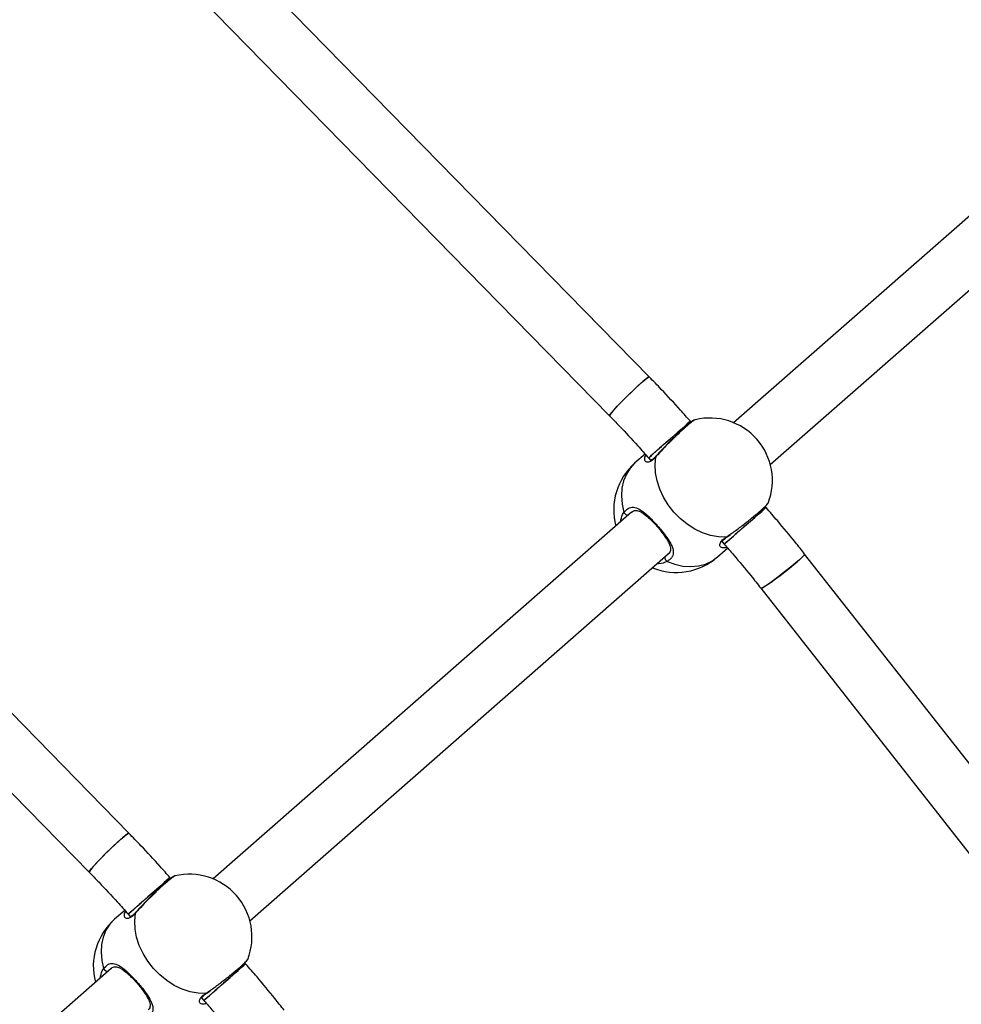
# Model space of a CAD drawing. Units: millimetres. Extents: x 369 to 11387, y 260 to 17235.
# Drawn here: x 7650 to 7921, y 3410 to 3694 of the extents above; entities that cross this region are included whole.
import ezdxf

# ---------------------------------------------------------------- set-up
doc = ezdxf.new("R2010")
doc.units = ezdxf.units.MM
doc.header["$LTSCALE"] = 100

msp = doc.modelspace()

# ---------------------------------------------------------------- linework, layer by layer
at = {"color": 7, "linetype": 'Continuous', "lineweight": 25}
for p, q in [((7830.78, 3590.76), (7705.32, 3718.96)), ((7693.27, 3708.39), (7819.35, 3579.57)), ((7975.41, 3683.18), (7855.04, 3577.6)), ((7865.59, 3565.57), (7985.95, 3671.14)), ((7681.05, 3459.42), (7555.58, 3587.62)), ((7543.54, 3577.05), (7669.61, 3448.23)), ((7842.81, 3577.76), (7842.59, 3578.01)), ((7829.58, 3568.57), (7826.66, 3566.01)), ((7829.53, 3567.7), (7829.86, 3568.25)), ((7830.57, 3567.46), (7831.14, 3566.8)), ((7825.67, 3551.84), (7705.31, 3446.26)), ((7825.81, 3551.85), (7825.7, 3551.75)), ((7864.38, 3553.18), (7864.1, 3553.49)), ((7851.79, 3543.26), (7852.35, 3542.63)), ((7853.21, 3544.75), (7854.13, 3545.37)), ((7715.86, 3434.24), (7836.22, 3539.81)), ((7836.14, 3539.84), (7836.27, 3539.94)), ((7836.25, 3539.84), (7836.47, 3540.02)), ((7850.4, 3538.94), (7853.32, 3541.5)), ((7986.23, 3398.7), (7875.48, 3539.8)), ((7862.89, 3529.92), (7974.18, 3388.13)), ((7693.08, 3446.42), (7692.86, 3446.67)), ((7679.85, 3437.23), (7676.93, 3434.67)), ((7679.79, 3436.36), (7680.13, 3436.91)), ((7680.83, 3436.12), (7681.41, 3435.46)), ((7714.64, 3421.84), (7714.37, 3422.15)), ((7675.94, 3420.5), (7575.36, 3332.28)), ((7676.07, 3420.51), (7675.96, 3420.41)), ((7703.48, 3413.41), (7704.4, 3414.03)), ((7702.06, 3411.92), (7702.61, 3411.29))]:
    msp.add_line(p, q, dxfattribs=at)
at = {"color": 8, "linetype": 'Continuous', "lineweight": 25}
for p, q in [((7852.91, 3544.67), (7853.93, 3545.37)), ((7703.18, 3413.33), (7704.19, 3414.04))]:
    msp.add_line(p, q, dxfattribs=at)
at = {"color": 7, "linetype": 'Continuous', "lineweight": 25, "flags": 128}
for points in [[(7830.78, 3590.76), (7830.7, 3590.77), (7830.36, 3590.58), (7829.76, 3590.14), (7828.95, 3589.47), (7827.95, 3588.59), (7826.82, 3587.56), (7825.61, 3586.41), (7824.37, 3585.21), (7823.16, 3584), (7822.04, 3582.85), (7821.07, 3581.8), (7820.28, 3580.92), (7819.71, 3580.23), (7819.4, 3579.77), (7819.35, 3579.57)], [(7828.47, 3589.05), (7829.38, 3589.83), (7830.09, 3590.39), (7830.56, 3590.7), (7830.78, 3590.76), (7830.78, 3590.76)], [(7819.35, 3579.57), (7819.34, 3579.64), (7819.52, 3579.97), (7819.97, 3580.55), (7820.65, 3581.34), (7821.53, 3582.31), (7822.59, 3583.41), (7823.76, 3584.6), (7824.99, 3585.81), (7826.22, 3587), (7827.4, 3588.09), (7828.47, 3589.05)], [(7842.59, 3578.01), (7842.56, 3577.98), (7842.27, 3577.72), (7841.71, 3577.24), (7840.92, 3576.54), (7839.93, 3575.67), (7838.77, 3574.66), (7837.52, 3573.56), (7836.22, 3572.42), (7834.94, 3571.29), (7833.73, 3570.24), (7832.66, 3569.29), (7831.77, 3568.52), (7831.11, 3567.93), (7830.7, 3567.58), (7830.57, 3567.46)], [(7840.45, 3576.12), (7841.35, 3576.91), (7842.02, 3577.51), (7842.45, 3577.88), (7842.59, 3578.01), (7842.59, 3578.01)], [(7830.57, 3567.46), (7830.6, 3567.49), (7830.87, 3567.72), (7831.41, 3568.2), (7832.19, 3568.88), (7833.18, 3569.75), (7834.32, 3570.75), (7835.57, 3571.85), (7836.87, 3572.99), (7838.15, 3574.12), (7839.36, 3575.18), (7840.45, 3576.12)], [(7852.91, 3544.67), (7850.67, 3544.74), (7848.38, 3545.16), (7846.09, 3545.91), (7843.84, 3546.98), (7841.68, 3548.35), (7839.67, 3549.99), (7837.83, 3551.86), (7836.21, 3553.93), (7834.85, 3556.14), (7833.78, 3558.46), (7833, 3560.83), (7832.56, 3563.2), (7832.44, 3565.52), (7832.66, 3567.75)], [(7864.38, 3553.18), (7864.34, 3553.14), (7864.05, 3552.89), (7863.5, 3552.41), (7862.7, 3551.71), (7861.71, 3550.84), (7860.55, 3549.83), (7859.3, 3548.72), (7858, 3547.59), (7856.72, 3546.46), (7855.51, 3545.4), (7854.44, 3544.46), (7853.55, 3543.68), (7852.89, 3543.1), (7852.48, 3542.74), (7852.35, 3542.63)], [(7852.35, 3542.63), (7852.38, 3542.65), (7852.65, 3542.89), (7853.19, 3543.37), (7853.97, 3544.05), (7854.96, 3544.92), (7856.1, 3545.92), (7857.35, 3547.02), (7858.65, 3548.16), (7859.94, 3549.28), (7861.15, 3550.35), (7862.23, 3551.29)], [(7862.23, 3551.29), (7863.13, 3552.08), (7863.8, 3552.68), (7864.23, 3553.05), (7864.38, 3553.18), (7864.38, 3553.18)], [(7875.48, 3539.8), (7875.47, 3539.73), (7875.24, 3539.41), (7874.73, 3538.87), (7873.96, 3538.15), (7872.96, 3537.28), (7871.79, 3536.29), (7870.49, 3535.24), (7869.14, 3534.17), (7867.78, 3533.13), (7866.49, 3532.17), (7865.33, 3531.34), (7864.35, 3530.67), (7863.59, 3530.2), (7863.1, 3529.95), (7862.89, 3529.92)], [(7873.48, 3537.73), (7874.37, 3538.53), (7875.02, 3539.16), (7875.39, 3539.59), (7875.48, 3539.8), (7875.48, 3539.8)], [(7862.89, 3529.92), (7862.96, 3529.91), (7863.31, 3530.05), (7863.94, 3530.41), (7864.82, 3530.98), (7865.89, 3531.74), (7867.13, 3532.64), (7868.46, 3533.64), (7869.82, 3534.7), (7871.15, 3535.77), (7872.39, 3536.8), (7873.48, 3537.73)], [(7681.05, 3459.42), (7680.97, 3459.43), (7680.62, 3459.24), (7680.03, 3458.8), (7679.21, 3458.13), (7678.22, 3457.26), (7677.09, 3456.22), (7675.87, 3455.08), (7674.63, 3453.87), (7673.43, 3452.66), (7672.31, 3451.51), (7671.33, 3450.47), (7670.55, 3449.58), (7669.98, 3448.89), (7669.66, 3448.44), (7669.61, 3448.23)], [(7669.61, 3448.23), (7669.61, 3448.3), (7669.79, 3448.63), (7670.23, 3449.21), (7670.91, 3450), (7671.8, 3450.97), (7672.85, 3452.08), (7674.02, 3453.26), (7675.25, 3454.48), (7676.49, 3455.66), (7677.67, 3456.75), (7678.74, 3457.71)], [(7678.74, 3457.71), (7679.65, 3458.49), (7680.36, 3459.05), (7680.83, 3459.37), (7681.05, 3459.42), (7681.05, 3459.42)], [(7692.86, 3446.67), (7692.82, 3446.64), (7692.54, 3446.39), (7691.98, 3445.9), (7691.19, 3445.2), (7690.19, 3444.33), (7689.04, 3443.32), (7687.78, 3442.22), (7686.49, 3441.08), (7685.2, 3439.95), (7684, 3438.9), (7682.93, 3437.96), (7682.04, 3437.18), (7681.37, 3436.6), (7680.97, 3436.24), (7680.83, 3436.12)], [(7690.71, 3444.79), (7691.61, 3445.58), (7692.29, 3446.17), (7692.71, 3446.54), (7692.86, 3446.67), (7692.86, 3446.67)], [(7680.83, 3436.12), (7680.86, 3436.15), (7681.14, 3436.39), (7681.68, 3436.86), (7682.46, 3437.55), (7683.44, 3438.41), (7684.59, 3439.41), (7685.84, 3440.51), (7687.14, 3441.65), (7688.42, 3442.78), (7689.63, 3443.84), (7690.71, 3444.79)], [(7703.18, 3413.33), (7700.94, 3413.4), (7698.65, 3413.82), (7696.36, 3414.57), (7694.11, 3415.64), (7691.95, 3417.01), (7689.93, 3418.65), (7688.1, 3420.52), (7686.48, 3422.59), (7685.12, 3424.8), (7684.04, 3427.12), (7683.27, 3429.49), (7682.82, 3431.86), (7682.71, 3434.19), (7682.93, 3436.41)], [(7714.64, 3421.84), (7714.6, 3421.81), (7714.32, 3421.55), (7713.76, 3421.07), (7712.97, 3420.37), (7711.97, 3419.5), (7710.82, 3418.49), (7709.57, 3417.39), (7708.27, 3416.25), (7706.98, 3415.12), (7705.78, 3414.07), (7704.71, 3413.13), (7703.82, 3412.35), (7703.16, 3411.76), (7702.75, 3411.41), (7702.61, 3411.29)], [(7712.49, 3419.96), (7713.39, 3420.75), (7714.07, 3421.34), (7714.49, 3421.71), (7714.64, 3421.84), (7714.64, 3421.84)], [(7702.61, 3411.29), (7702.65, 3411.32), (7702.92, 3411.56), (7703.46, 3412.03), (7704.24, 3412.71), (7705.22, 3413.58), (7706.37, 3414.58), (7707.62, 3415.68), (7708.92, 3416.82), (7710.2, 3417.95), (7711.41, 3419.01), (7712.49, 3419.96)]]:
    msp.add_lwpolyline(points, dxfattribs=at)
at = {"color": 8, "linetype": 'Continuous', "lineweight": 25, "flags": 128}
for points in [[(7826.66, 3566.01), (7825.28, 3564.54), (7824.18, 3562.82), (7823.39, 3560.88), (7822.91, 3558.76), (7822.77, 3556.5), (7822.97, 3554.16), (7823.49, 3551.79)], [(7832.66, 3567.75), (7832.7, 3567.93), (7832.78, 3568.04)], [(7853.21, 3544.74), (7853.09, 3544.69), (7852.91, 3544.67)], [(7835.89, 3537.66), (7838.17, 3536.83), (7840.47, 3536.33), (7842.72, 3536.17), (7844.89, 3536.37), (7846.92, 3536.9), (7848.77, 3537.77), (7850.4, 3538.94)], [(7682.93, 3436.41), (7682.97, 3436.59), (7683.05, 3436.7)], [(7676.93, 3434.67), (7675.55, 3433.21), (7674.45, 3431.48), (7673.65, 3429.54), (7673.18, 3427.42), (7673.04, 3425.16), (7673.23, 3422.82), (7673.76, 3420.45)], [(7703.48, 3413.41), (7703.36, 3413.35), (7703.18, 3413.33)]]:
    msp.add_lwpolyline(points, dxfattribs=at)
at = {"color": 7, "linetype": 'Continuous', "lineweight": 25}
for centre, start, end in [((7848.2, 3560.95), 41.2555, 103.406), ((7848.2, 3560.95), 338.8425, 41.2555), ((7838.53, 3552.48), 131.2555, 194.8677), ((7838.53, 3552.48), 247.6433, 311.2555), ((7698.46, 3429.62), 41.2555, 103.406), ((7698.46, 3429.62), 338.8425, 41.2555), ((7688.8, 3421.14), 131.2555, 194.8677)]:
    msp.add_arc(centre, 18, start, end, dxfattribs=at)
at = {"color": 8, "linetype": 'Continuous', "lineweight": 25}
for centre, radius, start, end in [((7824.66, 3552.29), 1.27, 203.5439, 273.728), ((7836.57, 3538.76), 1.3, 169.5651, 238.2005), ((7674.93, 3420.96), 1.27, 203.5439, 273.728)]:
    msp.add_arc(centre, radius, start, end, dxfattribs=at)
at = {"color": 7, "linetype": 'Continuous', "lineweight": 25}
for points, knots in [([(7842.59, 3578.01), (7841.65, 3579.08), (7838.91, 3582.18), (7834.97, 3586.43), (7831.94, 3589.57), (7830.78, 3590.76)], [0, 0, 0, 0, 0.246603, 0.712788, 1, 1, 1, 1]), ([(7819.35, 3579.57), (7820.29, 3578.6), (7823.04, 3575.76), (7826.78, 3571.73), (7829.54, 3568.62), (7830.57, 3567.46)], [0, 0, 0, 0, 0.246613, 0.717753, 1, 1, 1, 1]), ([(7844.02, 3578.46), (7843.98, 3578.44), (7843.79, 3578.4), (7843.51, 3578.24), (7843.04, 3577.95), (7842.34, 3577.41), (7841.45, 3576.67), (7840.41, 3575.75), (7839.29, 3574.71), (7838.1, 3573.58), (7836.89, 3572.39), (7835.69, 3571.18), (7834.55, 3569.99), (7833.56, 3568.92), (7833.02, 3568.31), (7832.78, 3568.04)], [0, 0, 0, 0, 0.015222, 0.060485, 0.142174, 0.228524, 0.319743, 0.407582, 0.49475, 0.581308, 0.668117, 0.754795, 0.841974, 0.929039, 1, 1, 1, 1]), ([(7832.77, 3568.05), (7832.7, 3567.96), (7832.39, 3567.59), (7831.91, 3567.17), (7831.42, 3566.86), (7831.12, 3566.79), (7831.12, 3566.8), (7831.12, 3566.8)], [0, 0, 0, 0, 0.083351, 0.336055, 0.580949, 0.823974, 1, 1, 1, 1]), ([(7853.93, 3545.37), (7854.34, 3545.66), (7855.49, 3546.45), (7857.74, 3548.14), (7860.26, 3550.12), (7862.5, 3551.99), (7864.11, 3553.46), (7864.95, 3554.32), (7864.93, 3554.45), (7864.92, 3554.48)], [0, 0, 0, 0, 0.0941169, 0.2641372, 0.4335669, 0.6022133, 0.7703, 0.9382906, 1, 1, 1, 1]), ([(7823.49, 3551.79), (7823.9, 3552.24), (7824.71, 3553.16), (7826.23, 3553.38), (7827.94, 3552.76), (7829.95, 3551.26), (7832.15, 3549.09), (7834.23, 3546.72), (7835.94, 3544.48), (7837.24, 3542.36), (7837.83, 3540.53), (7837.6, 3539.34), (7837, 3538.39), (7836.38, 3537.98), (7835.89, 3537.66)], [0, 0, 0, 0, 0.081242, 0.162839, 0.24937, 0.349891, 0.453537, 0.546708, 0.633394, 0.723632, 0.822191, 0.901677, 0.922208, 1, 1, 1, 1]), ([(7825.76, 3551.88), (7825.84, 3551.95), (7826.1, 3552.19), (7826.54, 3552.32), (7827.13, 3552.36), (7827.9, 3552.13), (7828.78, 3551.66), (7829.77, 3550.94), (7830.83, 3550.02), (7831.91, 3548.95), (7832.97, 3547.8), (7833.98, 3546.61), (7834.89, 3545.43), (7835.68, 3544.29), (7836.3, 3543.21), (7836.72, 3542.24), (7836.91, 3541.41), (7836.86, 3540.76), (7836.7, 3540.29), (7836.4, 3540), (7836.29, 3539.9)], [0, 0, 0, 0, 0.0212239, 0.0757762, 0.1379584, 0.1942118, 0.254574, 0.3146558, 0.3754349, 0.4357424, 0.4951448, 0.5533381, 0.6115277, 0.6698593, 0.7290667, 0.7883103, 0.8466995, 0.9045925, 0.9659641, 1, 1, 1, 1]), ([(7875.48, 3539.8), (7874.59, 3540.92), (7872.03, 3544.16), (7868.33, 3548.62), (7865.47, 3551.92), (7864.38, 3553.18)], [0, 0, 0, 0, 0.246611, 0.712792, 1, 1, 1, 1]), ([(7851.76, 3543.25), (7851.76, 3543.25), (7851.77, 3543.21), (7851.77, 3543.37), (7852, 3543.73), (7852.46, 3544.21), (7852.95, 3544.56), (7853.2, 3544.74)], [0, 0, 0, 0, 0.033083, 0.278733, 0.532764, 0.761548, 1, 1, 1, 1]), ([(7852.35, 3542.63), (7853.24, 3541.6), (7855.83, 3538.62), (7859.35, 3534.39), (7861.93, 3531.14), (7862.89, 3529.92)], [0, 0, 0, 0, 0.246597, 0.717777, 1, 1, 1, 1]), ([(7853.07, 3541.79), (7852.93, 3541.71), (7852.77, 3541.61), (7852.67, 3541.61), (7852.66, 3541.61)], [0, 0, 0, 0, 0.908542, 1, 1, 1, 1]), ([(7692.86, 3446.67), (7691.91, 3447.74), (7689.18, 3450.84), (7685.24, 3455.1), (7682.21, 3458.23), (7681.05, 3459.42)], [0, 0, 0, 0, 0.246616, 0.712793, 1, 1, 1, 1]), ([(7669.61, 3448.23), (7670.56, 3447.26), (7673.31, 3444.43), (7677.05, 3440.39), (7679.8, 3437.29), (7680.83, 3436.12)], [0, 0, 0, 0, 0.246613, 0.717753, 1, 1, 1, 1]), ([(7694.29, 3447.12), (7694.24, 3447.11), (7694.05, 3447.06), (7693.78, 3446.91), (7693.31, 3446.61), (7692.61, 3446.07), (7691.72, 3445.33), (7690.68, 3444.41), (7689.56, 3443.38), (7688.37, 3442.24), (7687.16, 3441.06), (7685.96, 3439.84), (7684.82, 3438.66), (7683.82, 3437.58), (7683.29, 3436.98), (7683.05, 3436.7)], [0, 0, 0, 0, 0.015219, 0.060483, 0.142172, 0.228522, 0.319741, 0.407595, 0.494749, 0.581307, 0.668116, 0.754794, 0.841974, 0.929039, 1, 1, 1, 1]), ([(7683.04, 3436.71), (7682.97, 3436.62), (7682.66, 3436.25), (7682.18, 3435.84), (7681.69, 3435.52), (7681.39, 3435.46), (7681.39, 3435.46), (7681.39, 3435.46)], [0, 0, 0, 0, 0.083351, 0.336065, 0.580919, 0.823973, 1, 1, 1, 1]), ([(7673.76, 3420.45), (7674.17, 3420.91), (7674.98, 3421.82), (7676.5, 3422.04), (7678.21, 3421.43), (7680.21, 3419.92), (7682.42, 3417.75), (7684.49, 3415.38), (7686.21, 3413.14), (7687.5, 3411.03), (7688.1, 3409.19), (7687.86, 3408), (7687.27, 3407.05), (7686.65, 3406.64), (7686.15, 3406.32)], [0, 0, 0, 0, 0.081243, 0.162838, 0.249369, 0.349897, 0.453535, 0.546706, 0.633392, 0.72363, 0.822191, 0.901684, 0.922209, 1, 1, 1, 1]), ([(7676.03, 3420.55), (7676.11, 3420.61), (7676.37, 3420.86), (7676.81, 3420.98), (7677.4, 3421.02), (7678.17, 3420.79), (7679.05, 3420.32), (7680.04, 3419.6), (7681.1, 3418.68), (7682.18, 3417.61), (7683.24, 3416.46), (7684.25, 3415.27), (7685.16, 3414.1), (7685.95, 3412.95), (7686.57, 3411.87), (7686.99, 3410.9), (7687.18, 3410.07), (7687.13, 3409.43), (7686.97, 3408.96), (7686.66, 3408.67), (7686.56, 3408.56)], [0, 0, 0, 0, 0.021224, 0.075772, 0.137954, 0.194208, 0.25457, 0.314654, 0.375433, 0.435741, 0.495143, 0.553336, 0.611526, 0.669857, 0.729066, 0.788309, 0.8467, 0.904601, 0.965966, 1, 1, 1, 1]), ([(7704.19, 3414.04), (7704.6, 3414.32), (7705.76, 3415.11), (7708, 3416.8), (7710.53, 3418.79), (7712.77, 3420.65), (7714.37, 3422.12), (7715.22, 3422.99), (7715.19, 3423.11), (7715.19, 3423.14)], [0, 0, 0, 0, 0.094116, 0.264121, 0.433584, 0.602212, 0.770298, 0.938291, 1, 1, 1, 1]), ([(7725.74, 3408.47), (7724.86, 3409.58), (7722.3, 3412.82), (7718.6, 3417.29), (7715.73, 3420.58), (7714.64, 3421.84)], [0, 0, 0, 0, 0.246627, 0.712798, 1, 1, 1, 1]), ([(7702.03, 3411.91), (7702.03, 3411.91), (7702.04, 3411.88), (7702.04, 3412.03), (7702.27, 3412.39), (7702.73, 3412.87), (7703.22, 3413.22), (7703.47, 3413.4)], [0, 0, 0, 0, 0.0330788, 0.2787442, 0.5327939, 0.7615515, 1, 1, 1, 1]), ([(7702.61, 3411.29), (7703.51, 3410.27), (7706.1, 3407.28), (7709.62, 3403.05), (7712.19, 3399.8), (7713.16, 3398.59)], [0, 0, 0, 0, 0.246638, 0.717777, 1, 1, 1, 1]), ([(7703.33, 3410.46), (7703.19, 3410.37), (7703.04, 3410.27), (7702.94, 3410.28), (7702.93, 3410.28)], [0, 0, 0, 0, 0.908529, 1, 1, 1, 1])]:
    msp.add_open_spline(points, degree=3, knots=knots, dxfattribs=at)
at = {"color": 8, "linetype": 'Continuous', "lineweight": 25}
for points, knots in [([(7844.03, 3578.45), (7844.02, 3578.45), (7843.99, 3578.54), (7843.22, 3578), (7841.75, 3576.81), (7839.72, 3574.98), (7837.45, 3572.8), (7835.17, 3570.5), (7833.58, 3568.8), (7832.84, 3567.96), (7832.66, 3567.75)], [0, 0, 0, 0, 0.008753, 0.166115, 0.322718, 0.478807, 0.634844, 0.791201, 0.948276, 1, 1, 1, 1]), ([(7832.66, 3567.75), (7832.22, 3567.3), (7831.33, 3566.39), (7830.22, 3566.1), (7829.41, 3566.51), (7829.49, 3567.28), (7829.53, 3567.7)], [0, 0, 0, 0, 0.232166, 0.465368, 0.712702, 1, 1, 1, 1]), ([(7822.54, 3549.09), (7822.66, 3549.81), (7822.84, 3550.81), (7823.35, 3551.57), (7823.49, 3551.79)], [0, 0, 0, 0, 0.719629, 1, 1, 1, 1]), ([(7852.66, 3541.61), (7852.26, 3541.58), (7851.43, 3541.5), (7850.94, 3542.24), (7851.19, 3543.05), (7851.8, 3543.84), (7852.42, 3544.3), (7852.91, 3544.67)], [0, 0, 0, 0, 0.2413673, 0.5119195, 0.7301263, 0.7864792, 1, 1, 1, 1]), ([(7835.89, 3537.66), (7835.15, 3537.31), (7834.3, 3536.89), (7833.25, 3537.05), (7833.1, 3537.07)], [0, 0, 0, 0, 0.856402, 1, 1, 1, 1]), ([(7694.29, 3447.11), (7694.29, 3447.12), (7694.26, 3447.21), (7693.49, 3446.66), (7692.02, 3445.48), (7689.98, 3443.64), (7687.71, 3441.46), (7685.44, 3439.16), (7683.85, 3437.46), (7683.11, 3436.62), (7682.93, 3436.41)], [0, 0, 0, 0, 0.008753, 0.16612, 0.322715, 0.47882, 0.634841, 0.791199, 0.948276, 1, 1, 1, 1]), ([(7682.93, 3436.41), (7682.48, 3435.96), (7681.6, 3435.06), (7680.49, 3434.76), (7679.68, 3435.17), (7679.75, 3435.95), (7679.79, 3436.36)], [0, 0, 0, 0, 0.232167, 0.465378, 0.712711, 1, 1, 1, 1]), ([(7672.81, 3417.75), (7672.93, 3418.47), (7673.11, 3419.47), (7673.62, 3420.23), (7673.76, 3420.45)], [0, 0, 0, 0, 0.719548, 1, 1, 1, 1]), ([(7702.93, 3410.28), (7702.53, 3410.24), (7701.69, 3410.17), (7701.2, 3410.91), (7701.46, 3411.71), (7702.06, 3412.51), (7702.68, 3412.96), (7703.18, 3413.33)], [0, 0, 0, 0, 0.241368, 0.511916, 0.730129, 0.786465, 1, 1, 1, 1])]:
    msp.add_open_spline(points, degree=3, knots=knots, dxfattribs=at)

doc.saveas('drawing.dxf')
